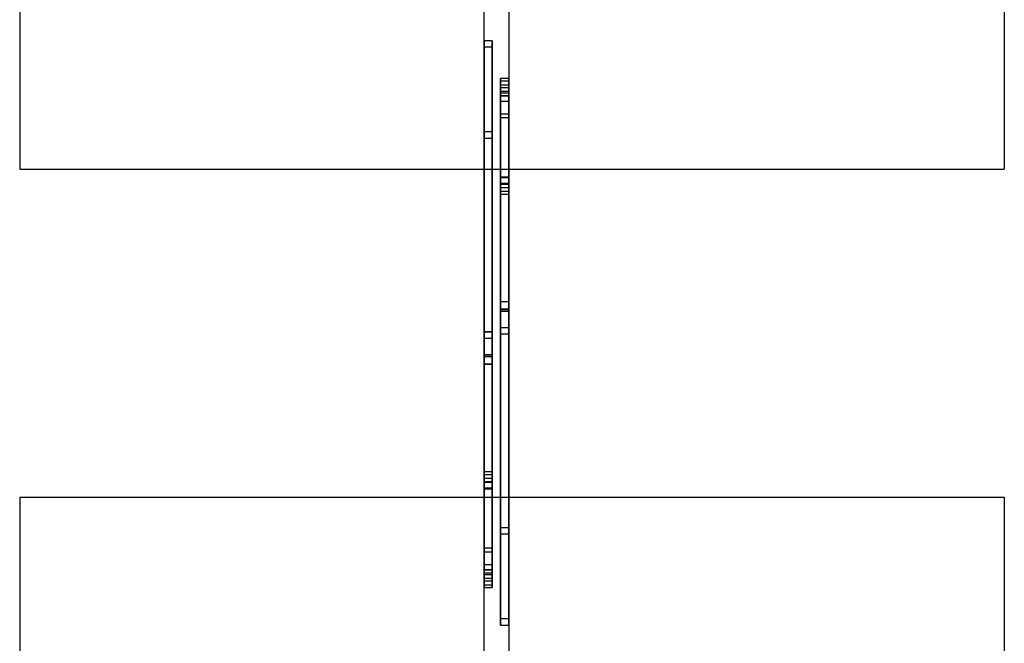
# Model space of a CAD drawing. Units: millimetres. Extents: x 17024 to 24084, y 39747 to 46007.
# Drawn here: x 19854 to 20454, y 43888 to 44268 of the extents above; entities that cross this region are included whole.
import ezdxf

# ---------------------------------------------------------------- set-up
doc = ezdxf.new("R2010")
doc.units = ezdxf.units.MM
doc.header["$LTSCALE"] = 200
doc.layers.add('WYLEWKI_BETONOWE', color=52, linetype='Continuous')

msp = doc.modelspace()

# ---------------------------------------------------------------- linework, layer by layer
at = {"color": 7, "linetype": 'Continuous', "lineweight": 25}
for p, q in [((20136.66, 43708.47), (20136.66, 44446.47)), ((20151.66, 44446.47), (20151.66, 43708.47)), ((20141.66, 44255.59), (20136.66, 44255.59)), ((20141.66, 44251.59), (20136.66, 44251.59)), ((20136.66, 43933), (20136.66, 44251.57)), ((20141.66, 43933), (20141.66, 44251.57)), ((20151.66, 44232.57), (20146.66, 44232.57)), ((20146.66, 44232.57), (20146.66, 44232.54)), ((20146.66, 44218.58), (20146.66, 44232.57)), ((20151.66, 44232.54), (20146.66, 44232.54)), ((20146.66, 44232.54), (20146.66, 44224.68)), ((20151.66, 44232.57), (20151.66, 44232.54)), ((20151.66, 44218.58), (20151.66, 44232.57)), ((20151.66, 44232.54), (20151.66, 44224.68)), ((20151.66, 44230.92), (20146.66, 44230.92)), ((20146.66, 44230.92), (20146.66, 44208.53)), ((20146.66, 44223.63), (20146.66, 44230.92)), ((20151.66, 44228.57), (20146.66, 44228.57)), ((20146.66, 44228.57), (20146.66, 44218.57)), ((20146.66, 44228.54), (20146.66, 44228.57)), ((20146.66, 44221.93), (20146.66, 44228.54)), ((20151.66, 44228.54), (20146.66, 44228.54)), ((20146.66, 44210.93), (20146.66, 44226.92)), ((20151.66, 44226.92), (20146.66, 44226.92)), ((20146.66, 44226.92), (20146.66, 44221.71)), ((20151.66, 44223.63), (20151.66, 44230.92)), ((20151.66, 44230.92), (20151.66, 44208.53)), ((20151.66, 44228.54), (20151.66, 44228.57)), ((20151.66, 44228.57), (20151.66, 44218.57)), ((20151.66, 44221.93), (20151.66, 44228.54)), ((20151.66, 44210.93), (20151.66, 44226.92)), ((20151.66, 44226.92), (20151.66, 44221.71)), ((20151.66, 44224.68), (20146.66, 44224.68)), ((20151.66, 44223.63), (20146.66, 44223.63)), ((20146.66, 44096.36), (20146.66, 44223.63)), ((20151.66, 44221.93), (20146.66, 44221.93)), ((20146.66, 44221.93), (20146.66, 43903.36)), ((20151.66, 44221.71), (20146.66, 44221.71)), ((20146.66, 44221.71), (20146.66, 44096.38)), ((20151.66, 44096.36), (20151.66, 44223.63)), ((20151.66, 44221.93), (20151.66, 43903.36)), ((20151.66, 44221.71), (20151.66, 44096.38)), ((20151.66, 44218.58), (20146.66, 44218.58)), ((20146.66, 44090.69), (20146.66, 44218.58)), ((20151.66, 44218.57), (20146.66, 44218.57)), ((20146.66, 44218.57), (20146.66, 44090.69)), ((20151.66, 44090.69), (20151.66, 44218.58)), ((20151.66, 44218.57), (20151.66, 44090.69)), ((20146.66, 44091.9), (20146.66, 44210.93)), ((20151.66, 44210.93), (20146.66, 44210.93)), ((20151.66, 44208.53), (20146.66, 44208.53)), ((20146.66, 44208.53), (20146.66, 44091.82)), ((20151.66, 44091.9), (20151.66, 44210.93)), ((20151.66, 44208.53), (20151.66, 44091.82)), ((20141.66, 44200), (20136.66, 44200)), ((20136.66, 43989.01), (20136.66, 44199.96)), ((20141.66, 43989.01), (20141.66, 44199.96)), ((20141.66, 44196), (20136.66, 44196)), ((20146.66, 44171.96), (20146.66, 44172.42)), ((20151.66, 44172.42), (20146.66, 44172.42)), ((20146.66, 44172.42), (20146.66, 44165.92)), ((20151.66, 44171.96), (20151.66, 44172.42)), ((20151.66, 44172.42), (20151.66, 44165.92)), ((20146.66, 44161.97), (20146.66, 44171.96)), ((20151.66, 44171.96), (20146.66, 44171.96)), ((20151.66, 44168.49), (20146.66, 44168.49)), ((20146.66, 44163.69), (20146.66, 44168.49)), ((20146.66, 44168.4), (20146.66, 44167.96)), ((20151.66, 44168.4), (20146.66, 44168.4)), ((20151.66, 44167.96), (20146.66, 44167.96)), ((20146.66, 44167.96), (20146.66, 44161.97)), ((20151.66, 44161.97), (20151.66, 44171.96)), ((20151.66, 44163.69), (20151.66, 44168.49)), ((20151.66, 44168.4), (20151.66, 44167.96)), ((20151.66, 44167.96), (20151.66, 44161.97)), ((20151.66, 44165.92), (20146.66, 44165.92)), ((20146.66, 44165.92), (20146.66, 43954.97)), ((20151.66, 44163.69), (20146.66, 44163.69)), ((20146.66, 44090.66), (20146.66, 44161.97)), ((20151.66, 44161.97), (20146.66, 44161.97)), ((20151.66, 44161.97), (20146.66, 44161.97)), ((20146.66, 44161.97), (20146.66, 44090.65)), ((20151.66, 44165.92), (20151.66, 43954.97)), ((20151.66, 44090.66), (20151.66, 44161.97)), ((20151.66, 44161.97), (20151.66, 44090.65)), ((20151.66, 44096.38), (20146.66, 44096.38)), ((20151.66, 44096.36), (20146.66, 44096.36)), ((20151.66, 44091.9), (20146.66, 44091.9)), ((20151.66, 44091.82), (20146.66, 44091.82)), ((20151.66, 44090.69), (20146.66, 44090.69)), ((20146.66, 44090.69), (20146.66, 44080.69)), ((20146.66, 44076.69), (20146.66, 44090.69)), ((20151.66, 44090.69), (20146.66, 44090.69)), ((20146.66, 44080.68), (20146.66, 44090.66)), ((20151.66, 44090.66), (20146.66, 44090.66)), ((20146.66, 44090.65), (20146.66, 44076.68)), ((20151.66, 44090.65), (20146.66, 44090.65)), ((20151.66, 44090.69), (20151.66, 44080.69)), ((20151.66, 44076.69), (20151.66, 44090.69)), ((20151.66, 44080.68), (20151.66, 44090.66)), ((20151.66, 44090.65), (20151.66, 44076.68)), ((20136.66, 44078.26), (20141.66, 44078.26)), ((20136.66, 44078.26), (20136.66, 44078.24)), ((20136.66, 44064.28), (20136.66, 44078.26)), ((20136.66, 44078.24), (20136.66, 44064.24)), ((20136.66, 44078.24), (20141.66, 44078.24)), ((20141.66, 44078.26), (20141.66, 44078.24)), ((20141.66, 44064.28), (20141.66, 44078.26)), ((20141.66, 44078.24), (20141.66, 44064.24)), ((20146.66, 44080.69), (20146.66, 44080.68)), ((20151.66, 44080.69), (20146.66, 44080.69)), ((20151.66, 44080.68), (20146.66, 44080.68)), ((20151.66, 44076.69), (20146.66, 44076.69)), ((20146.66, 44076.68), (20146.66, 44076.69)), ((20151.66, 44076.68), (20146.66, 44076.68)), ((20151.66, 44080.69), (20151.66, 44080.68)), ((20151.66, 44076.68), (20151.66, 44076.69)), ((20136.66, 44074.24), (20136.66, 44074.26)), ((20136.66, 44074.26), (20141.66, 44074.26)), ((20136.66, 44074.26), (20136.66, 44064.28)), ((20136.66, 44074.24), (20141.66, 44074.24)), ((20136.66, 44064.24), (20136.66, 44074.24)), ((20141.66, 44074.24), (20141.66, 44074.26)), ((20141.66, 44074.26), (20141.66, 44064.28)), ((20141.66, 44064.24), (20141.66, 44074.24)), ((20136.66, 44064.28), (20136.66, 43992.96)), ((20136.66, 44064.28), (20141.66, 44064.28)), ((20136.66, 44064.28), (20141.66, 44064.28)), ((20136.66, 43992.97), (20136.66, 44064.28)), ((20136.66, 44064.24), (20141.66, 44064.24)), ((20136.66, 43936.36), (20136.66, 44064.24)), ((20136.66, 44064.24), (20136.66, 43936.36)), ((20136.66, 44064.24), (20141.66, 44064.24)), ((20141.66, 44064.28), (20141.66, 43992.96)), ((20141.66, 43992.97), (20141.66, 44064.28)), ((20141.66, 43936.36), (20141.66, 44064.24)), ((20141.66, 44064.24), (20141.66, 43936.36)), ((20136.66, 44063.11), (20141.66, 44063.11)), ((20136.66, 43946.4), (20136.66, 44063.11)), ((20136.66, 44063.03), (20141.66, 44063.03)), ((20136.66, 44063.03), (20136.66, 43944)), ((20136.66, 44058.57), (20141.66, 44058.57)), ((20136.66, 44058.57), (20136.66, 43931.3)), ((20136.66, 43933.22), (20136.66, 44058.55)), ((20136.66, 44058.55), (20141.66, 44058.55)), ((20141.66, 43946.4), (20141.66, 44063.11)), ((20141.66, 44063.03), (20141.66, 43944)), ((20141.66, 44058.57), (20141.66, 43931.3)), ((20141.66, 43933.22), (20141.66, 44058.55)), ((20136.66, 43986.98), (20136.66, 43992.97)), ((20136.66, 43992.97), (20141.66, 43992.97)), ((20136.66, 43992.96), (20141.66, 43992.96)), ((20136.66, 43992.96), (20136.66, 43982.98)), ((20141.66, 43986.98), (20141.66, 43992.97)), ((20141.66, 43992.96), (20141.66, 43982.98)), ((20136.66, 43991.25), (20136.66, 43991.24)), ((20136.66, 43991.25), (20141.66, 43991.25)), ((20136.66, 43991.24), (20136.66, 43986.44)), ((20136.66, 43991.24), (20141.66, 43991.24)), ((20136.66, 43982.51), (20136.66, 43989.01)), ((20136.66, 43989.01), (20141.66, 43989.01)), ((20136.66, 43986.98), (20141.66, 43986.98)), ((20136.66, 43986.53), (20136.66, 43986.98)), ((20136.66, 43986.53), (20141.66, 43986.53)), ((20136.66, 43986.44), (20141.66, 43986.44)), ((20141.66, 43991.25), (20141.66, 43991.24)), ((20141.66, 43991.24), (20141.66, 43986.44)), ((20141.66, 43982.51), (20141.66, 43989.01)), ((20141.66, 43986.53), (20141.66, 43986.98)), ((20136.66, 43982.98), (20141.66, 43982.98)), ((20136.66, 43982.98), (20136.66, 43982.51)), ((20136.66, 43982.51), (20141.66, 43982.51)), ((20141.66, 43982.98), (20141.66, 43982.51)), ((20146.66, 43958.94), (20151.66, 43958.94)), ((20146.66, 43954.94), (20151.66, 43954.94)), ((20136.66, 43946.4), (20141.66, 43946.4)), ((20136.66, 43924.01), (20136.66, 43946.4)), ((20136.66, 43944), (20136.66, 43928.01)), ((20136.66, 43944), (20141.66, 43944)), ((20141.66, 43924.01), (20141.66, 43946.4)), ((20141.66, 43944), (20141.66, 43928.01)), ((20136.66, 43926.36), (20136.66, 43936.36)), ((20136.66, 43936.36), (20141.66, 43936.36)), ((20136.66, 43936.36), (20141.66, 43936.36)), ((20136.66, 43936.36), (20136.66, 43922.36)), ((20136.66, 43933.22), (20141.66, 43933.22)), ((20136.66, 43928.01), (20136.66, 43933.22)), ((20136.66, 43933), (20141.66, 43933)), ((20136.66, 43933), (20136.66, 43926.39)), ((20141.66, 43926.36), (20141.66, 43936.36)), ((20141.66, 43936.36), (20141.66, 43922.36)), ((20141.66, 43928.01), (20141.66, 43933.22)), ((20141.66, 43933), (20141.66, 43926.39)), ((20136.66, 43931.3), (20141.66, 43931.3)), ((20136.66, 43931.3), (20136.66, 43924.01)), ((20136.66, 43930.25), (20141.66, 43930.25)), ((20136.66, 43922.39), (20136.66, 43930.25)), ((20136.66, 43928.01), (20141.66, 43928.01)), ((20136.66, 43926.39), (20141.66, 43926.39)), ((20136.66, 43926.39), (20136.66, 43926.36)), ((20136.66, 43926.36), (20141.66, 43926.36)), ((20141.66, 43931.3), (20141.66, 43924.01)), ((20141.66, 43922.39), (20141.66, 43930.25)), ((20141.66, 43926.39), (20141.66, 43926.36)), ((20136.66, 43924.01), (20141.66, 43924.01)), ((20136.66, 43922.39), (20141.66, 43922.39)), ((20136.66, 43922.36), (20136.66, 43922.39)), ((20136.66, 43922.36), (20141.66, 43922.36)), ((20141.66, 43922.36), (20141.66, 43922.39)), ((20146.66, 43903.34), (20151.66, 43903.34)), ((20146.66, 43899.34), (20151.66, 43899.34))]:
    msp.add_line(p, q, dxfattribs=at)
for points, knots in [([(20136.66, 43930.25), (20136.66, 43934.33), (20136.66, 43942.47), (20136.66, 43955.7), (20136.66, 43969.52), (20136.66, 43983.93), (20136.66, 43998.83), (20136.66, 44014.11), (20136.66, 44029.69), (20136.66, 44045.45), (20136.66, 44061.3), (20136.66, 44077.13), (20136.66, 44092.84), (20136.66, 44108.11), (20136.66, 44122.87), (20136.66, 44137.04), (20136.66, 44150.75), (20136.66, 44163.9), (20136.66, 44176.42), (20136.66, 44188.24), (20136.66, 44198.97), (20136.66, 44208.64), (20136.66, 44217.28), (20136.66, 44225.13), (20136.66, 44232.15), (20136.66, 44238.31), (20136.66, 44243.73), (20136.66, 44248.3), (20136.66, 44251.87), (20136.66, 44254.3), (20136.66, 44255.58), (20136.66, 44255.69), (20136.66, 44254.64), (20136.66, 44252.5), (20136.66, 44249.38), (20136.66, 44245.4), (20136.66, 44240.5), (20136.66, 44234.69), (20136.66, 44228.01), (20136.66, 44220.26), (20136.66, 44211.39), (20136.66, 44201.35), (20136.66, 44190.46), (20136.66, 44178.79), (20136.66, 44166.4), (20136.66, 44153.37), (20136.66, 44140.14), (20136.66, 44126.86), (20136.66, 44113.62), (20136.66, 44100.1), (20136.66, 44086.38), (20136.66, 44072.51), (20136.66, 44063.22), (20136.66, 44058.57)], [0, 0, 0, 0, 0.0207996, 0.0414207, 0.0619204, 0.0823097, 0.1026026, 0.1228157, 0.1429681, 0.1630803, 0.1831742, 0.203272, 0.223396, 0.2435677, 0.2629965, 0.2825039, 0.302104, 0.3218085, 0.3416265, 0.3615644, 0.3816256, 0.4001245, 0.4187255, 0.4374248, 0.4562169, 0.4750942, 0.4940478, 0.5147983, 0.535612, 0.5564723, 0.5773616, 0.5982619, 0.6191548, 0.6400221, 0.6591135, 0.6781555, 0.6971362, 0.7160446, 0.7348712, 0.7536077, 0.7739368, 0.7941454, 0.8142305, 0.8341921, 0.8540329, 0.8737587, 0.8933781, 0.9112794, 0.9291113, 0.9468856, 0.9646155, 0.9823154, 1, 1, 1, 1]), ([(20141.66, 43930.25), (20141.66, 43934.33), (20141.66, 43942.47), (20141.66, 43955.7), (20141.66, 43969.52), (20141.66, 43983.93), (20141.66, 43998.83), (20141.66, 44014.11), (20141.66, 44029.69), (20141.66, 44045.45), (20141.66, 44061.3), (20141.66, 44077.13), (20141.66, 44092.84), (20141.66, 44108.11), (20141.66, 44122.87), (20141.66, 44137.04), (20141.66, 44150.75), (20141.66, 44163.9), (20141.66, 44176.42), (20141.66, 44188.24), (20141.66, 44198.97), (20141.66, 44208.64), (20141.66, 44217.28), (20141.66, 44225.13), (20141.66, 44232.15), (20141.66, 44238.31), (20141.66, 44243.73), (20141.66, 44248.3), (20141.66, 44251.87), (20141.66, 44254.3), (20141.66, 44255.58), (20141.66, 44255.69), (20141.66, 44254.64), (20141.66, 44252.5), (20141.66, 44249.38), (20141.66, 44245.4), (20141.66, 44240.5), (20141.66, 44234.69), (20141.66, 44228.01), (20141.66, 44220.26), (20141.66, 44211.39), (20141.66, 44201.35), (20141.66, 44190.46), (20141.66, 44178.79), (20141.66, 44166.4), (20141.66, 44153.37), (20141.66, 44140.14), (20141.66, 44126.86), (20141.66, 44113.62), (20141.66, 44100.1), (20141.66, 44086.38), (20141.66, 44072.51), (20141.66, 44063.22), (20141.66, 44058.57)], [0, 0, 0, 0, 0.0207996, 0.0414207, 0.0619204, 0.0823097, 0.1026026, 0.1228157, 0.1429681, 0.1630803, 0.1831742, 0.203272, 0.223396, 0.2435677, 0.2629965, 0.2825039, 0.302104, 0.3218085, 0.3416265, 0.3615644, 0.3816256, 0.4001245, 0.4187255, 0.4374248, 0.4562169, 0.4750942, 0.4940478, 0.5147983, 0.535612, 0.5564723, 0.5773616, 0.5982619, 0.6191548, 0.6400221, 0.6591135, 0.6781555, 0.6971362, 0.7160446, 0.7348712, 0.7536077, 0.7739368, 0.7941454, 0.8142305, 0.8341921, 0.8540329, 0.8737587, 0.8933781, 0.9112794, 0.9291113, 0.9468856, 0.9646155, 0.9823154, 1, 1, 1, 1]), ([(20146.66, 44224.68), (20146.66, 44220.6), (20146.66, 44212.47), (20146.66, 44199.24), (20146.66, 44185.42), (20146.66, 44171), (20146.66, 44156.11), (20146.66, 44140.82), (20146.66, 44125.25), (20146.66, 44109.48), (20146.66, 44093.63), (20146.66, 44077.8), (20146.66, 44062.1), (20146.66, 44046.82), (20146.66, 44032.06), (20146.66, 44017.89), (20146.66, 44004.19), (20146.66, 43991.04), (20146.66, 43978.51), (20146.66, 43966.7), (20146.66, 43955.96), (20146.66, 43946.29), (20146.66, 43937.65), (20146.66, 43929.8), (20146.66, 43922.78), (20146.66, 43916.62), (20146.66, 43911.2), (20146.66, 43906.63), (20146.66, 43903.06), (20146.66, 43900.63), (20146.66, 43899.35), (20146.66, 43899.24), (20146.66, 43900.29), (20146.66, 43902.43), (20146.66, 43905.55), (20146.66, 43909.53), (20146.66, 43914.43), (20146.66, 43920.24), (20146.66, 43926.92), (20146.66, 43934.67), (20146.66, 43943.55), (20146.66, 43953.58), (20146.66, 43964.47), (20146.66, 43976.14), (20146.66, 43988.53), (20146.66, 44001.56), (20146.66, 44014.79), (20146.66, 44028.07), (20146.66, 44041.31), (20146.66, 44054.83), (20146.66, 44068.56), (20146.66, 44082.42), (20146.66, 44091.72), (20146.66, 44096.36)], [0, 0, 0, 0, 0.0208, 0.041421, 0.06192, 0.08231, 0.102603, 0.122816, 0.142968, 0.16308, 0.183174, 0.203272, 0.223396, 0.243568, 0.262997, 0.282504, 0.302104, 0.321808, 0.341627, 0.361564, 0.381626, 0.400124, 0.418725, 0.437425, 0.456217, 0.475094, 0.494048, 0.514798, 0.535612, 0.556472, 0.577362, 0.598262, 0.619155, 0.640022, 0.659113, 0.678156, 0.697136, 0.716045, 0.734871, 0.753608, 0.773937, 0.794145, 0.81423, 0.834192, 0.854033, 0.873759, 0.893378, 0.911279, 0.929111, 0.946886, 0.964616, 0.982315, 1, 1, 1, 1]), ([(20151.66, 44224.68), (20151.66, 44220.6), (20151.66, 44212.47), (20151.66, 44199.24), (20151.66, 44185.42), (20151.66, 44171), (20151.66, 44156.11), (20151.66, 44140.82), (20151.66, 44125.25), (20151.66, 44109.48), (20151.66, 44093.63), (20151.66, 44077.8), (20151.66, 44062.1), (20151.66, 44046.82), (20151.66, 44032.06), (20151.66, 44017.89), (20151.66, 44004.19), (20151.66, 43991.04), (20151.66, 43978.51), (20151.66, 43966.7), (20151.66, 43955.96), (20151.66, 43946.29), (20151.66, 43937.65), (20151.66, 43929.8), (20151.66, 43922.78), (20151.66, 43916.62), (20151.66, 43911.2), (20151.66, 43906.63), (20151.66, 43903.06), (20151.66, 43900.63), (20151.66, 43899.35), (20151.66, 43899.24), (20151.66, 43900.29), (20151.66, 43902.43), (20151.66, 43905.55), (20151.66, 43909.53), (20151.66, 43914.43), (20151.66, 43920.24), (20151.66, 43926.92), (20151.66, 43934.67), (20151.66, 43943.55), (20151.66, 43953.58), (20151.66, 43964.47), (20151.66, 43976.14), (20151.66, 43988.53), (20151.66, 44001.56), (20151.66, 44014.79), (20151.66, 44028.07), (20151.66, 44041.31), (20151.66, 44054.83), (20151.66, 44068.56), (20151.66, 44082.42), (20151.66, 44091.72), (20151.66, 44096.36)], [0, 0, 0, 0, 0.0208, 0.041421, 0.06192, 0.08231, 0.102603, 0.122816, 0.142968, 0.16308, 0.183174, 0.203272, 0.223396, 0.243568, 0.262997, 0.282504, 0.302104, 0.321808, 0.341627, 0.361564, 0.381626, 0.400124, 0.418725, 0.437425, 0.456217, 0.475094, 0.494048, 0.514798, 0.535612, 0.556472, 0.577362, 0.598262, 0.619155, 0.640022, 0.659113, 0.678156, 0.697136, 0.716045, 0.734871, 0.753608, 0.773937, 0.794145, 0.81423, 0.834192, 0.854033, 0.873759, 0.893378, 0.911279, 0.929111, 0.946886, 0.964616, 0.982315, 1, 1, 1, 1]), ([(20136.66, 44063.11), (20136.66, 44066.98), (20136.66, 44074.72), (20136.66, 44086.2), (20136.66, 44097.5), (20136.66, 44108.52), (20136.66, 44119.19), (20136.66, 44129.43), (20136.66, 44139.17), (20136.66, 44148.33), (20136.66, 44156.86), (20136.66, 44164.68), (20136.66, 44171.73), (20136.66, 44177.98), (20136.66, 44183.36), (20136.66, 44187.83), (20136.66, 44191.38), (20136.66, 44194.08), (20136.66, 44195.75), (20136.66, 44196.2), (20136.66, 44195.34), (20136.66, 44193.19), (20136.66, 44189.76), (20136.66, 44185.09), (20136.66, 44179.47), (20136.66, 44173.11), (20136.66, 44166.22), (20136.66, 44158.55), (20136.66, 44150.17), (20136.66, 44141.13), (20136.66, 44131.51), (20136.66, 44121.36), (20136.66, 44110.55), (20136.66, 44099.1), (20136.66, 44087.07), (20136.66, 44074.83), (20136.66, 44062.45), (20136.66, 44050.05), (20136.66, 44037.72), (20136.66, 44025.55), (20136.66, 44013.67), (20136.66, 44002.11), (20136.66, 43994.88), (20136.66, 43991.25)], [0, 0, 0, 0, 0.021576, 0.043241, 0.065055, 0.087076, 0.10935, 0.131919, 0.15481, 0.178045, 0.20163, 0.225564, 0.249837, 0.274426, 0.299305, 0.324436, 0.349777, 0.375283, 0.404566, 0.433918, 0.463257, 0.492502, 0.521574, 0.5504, 0.578915, 0.603568, 0.627909, 0.651915, 0.675573, 0.698881, 0.721843, 0.744476, 0.766809, 0.790341, 0.81363, 0.836743, 0.859756, 0.882746, 0.905793, 0.928975, 0.952364, 0.976021, 1, 1, 1, 1]), ([(20141.66, 44063.11), (20141.66, 44066.98), (20141.66, 44074.72), (20141.66, 44086.2), (20141.66, 44097.5), (20141.66, 44108.52), (20141.66, 44119.19), (20141.66, 44129.43), (20141.66, 44139.17), (20141.66, 44148.33), (20141.66, 44156.86), (20141.66, 44164.68), (20141.66, 44171.73), (20141.66, 44177.98), (20141.66, 44183.36), (20141.66, 44187.83), (20141.66, 44191.38), (20141.66, 44194.08), (20141.66, 44195.75), (20141.66, 44196.2), (20141.66, 44195.34), (20141.66, 44193.19), (20141.66, 44189.76), (20141.66, 44185.09), (20141.66, 44179.47), (20141.66, 44173.11), (20141.66, 44166.22), (20141.66, 44158.55), (20141.66, 44150.17), (20141.66, 44141.13), (20141.66, 44131.51), (20141.66, 44121.36), (20141.66, 44110.55), (20141.66, 44099.1), (20141.66, 44087.07), (20141.66, 44074.83), (20141.66, 44062.45), (20141.66, 44050.05), (20141.66, 44037.72), (20141.66, 44025.55), (20141.66, 44013.67), (20141.66, 44002.11), (20141.66, 43994.88), (20141.66, 43991.25)], [0, 0, 0, 0, 0.021576, 0.043241, 0.065055, 0.087076, 0.10935, 0.131919, 0.15481, 0.178045, 0.20163, 0.225564, 0.249837, 0.274426, 0.299305, 0.324436, 0.349777, 0.375283, 0.404566, 0.433918, 0.463257, 0.492502, 0.521574, 0.5504, 0.578915, 0.603568, 0.627909, 0.651915, 0.675573, 0.698881, 0.721843, 0.744476, 0.766809, 0.790341, 0.81363, 0.836743, 0.859756, 0.882746, 0.905793, 0.928975, 0.952364, 0.976021, 1, 1, 1, 1]), ([(20146.66, 44091.82), (20146.66, 44087.96), (20146.66, 44080.21), (20146.66, 44068.73), (20146.66, 44057.44), (20146.66, 44046.41), (20146.66, 44035.74), (20146.66, 44025.5), (20146.66, 44015.76), (20146.66, 44006.6), (20146.66, 43998.07), (20146.66, 43990.25), (20146.66, 43983.2), (20146.66, 43976.96), (20146.66, 43971.58), (20146.66, 43967.1), (20146.66, 43963.56), (20146.66, 43960.85), (20146.66, 43959.18), (20146.66, 43958.74), (20146.66, 43959.59), (20146.66, 43961.75), (20146.66, 43965.17), (20146.66, 43969.84), (20146.66, 43975.47), (20146.66, 43981.83), (20146.66, 43988.72), (20146.66, 43996.38), (20146.66, 44004.76), (20146.66, 44013.8), (20146.66, 44023.43), (20146.66, 44033.57), (20146.66, 44044.39), (20146.66, 44055.84), (20146.66, 44067.86), (20146.66, 44080.11), (20146.66, 44092.48), (20146.66, 44104.89), (20146.66, 44117.22), (20146.66, 44129.38), (20146.66, 44141.26), (20146.66, 44152.83), (20146.66, 44160.05), (20146.66, 44163.69)], [0, 0, 0, 0, 0.021576, 0.04324, 0.065055, 0.087075, 0.109349, 0.131917, 0.154809, 0.178042, 0.201627, 0.225561, 0.249834, 0.274423, 0.299301, 0.324432, 0.349773, 0.375278, 0.404561, 0.433913, 0.463251, 0.492495, 0.521567, 0.550394, 0.578908, 0.60356, 0.627901, 0.651907, 0.675565, 0.698872, 0.721834, 0.744467, 0.7668, 0.790331, 0.81362, 0.836733, 0.859745, 0.882735, 0.905782, 0.928964, 0.952352, 0.976009, 1, 1, 1, 1]), ([(20151.66, 44091.82), (20151.66, 44087.96), (20151.66, 44080.21), (20151.66, 44068.73), (20151.66, 44057.44), (20151.66, 44046.41), (20151.66, 44035.74), (20151.66, 44025.5), (20151.66, 44015.76), (20151.66, 44006.6), (20151.66, 43998.07), (20151.66, 43990.25), (20151.66, 43983.2), (20151.66, 43976.96), (20151.66, 43971.58), (20151.66, 43967.1), (20151.66, 43963.56), (20151.66, 43960.85), (20151.66, 43959.18), (20151.66, 43958.74), (20151.66, 43959.59), (20151.66, 43961.75), (20151.66, 43965.17), (20151.66, 43969.84), (20151.66, 43975.47), (20151.66, 43981.83), (20151.66, 43988.72), (20151.66, 43996.38), (20151.66, 44004.76), (20151.66, 44013.8), (20151.66, 44023.43), (20151.66, 44033.57), (20151.66, 44044.39), (20151.66, 44055.84), (20151.66, 44067.86), (20151.66, 44080.11), (20151.66, 44092.48), (20151.66, 44104.89), (20151.66, 44117.22), (20151.66, 44129.38), (20151.66, 44141.26), (20151.66, 44152.83), (20151.66, 44160.05), (20151.66, 44163.69)], [0, 0, 0, 0, 0.021576, 0.04324, 0.065055, 0.087075, 0.109349, 0.131917, 0.154809, 0.178042, 0.201627, 0.225561, 0.249834, 0.274423, 0.299301, 0.324432, 0.349773, 0.375278, 0.404561, 0.433913, 0.463251, 0.492495, 0.521567, 0.550394, 0.578908, 0.60356, 0.627901, 0.651907, 0.675565, 0.698872, 0.721834, 0.744467, 0.7668, 0.790331, 0.81362, 0.836733, 0.859745, 0.882735, 0.905782, 0.928964, 0.952352, 0.976009, 1, 1, 1, 1])]:
    msp.add_open_spline(points, degree=3, knots=knots, dxfattribs=at)
at = {"layer": 'WYLEWKI_BETONOWE'}
for p, q in [((19853.66, 44777.32), (19853.66, 44177.32)), ((20453.66, 44777.32), (20453.66, 44177.32)), ((19853.66, 44177.32), (20453.66, 44177.32)), ((19853.66, 43977.32), (20453.66, 43977.32)), ((19853.66, 43977.32), (19853.66, 43377.32)), ((20453.66, 43977.32), (20453.66, 43377.32))]:
    msp.add_line(p, q, dxfattribs=at)

doc.saveas('drawing.dxf')
